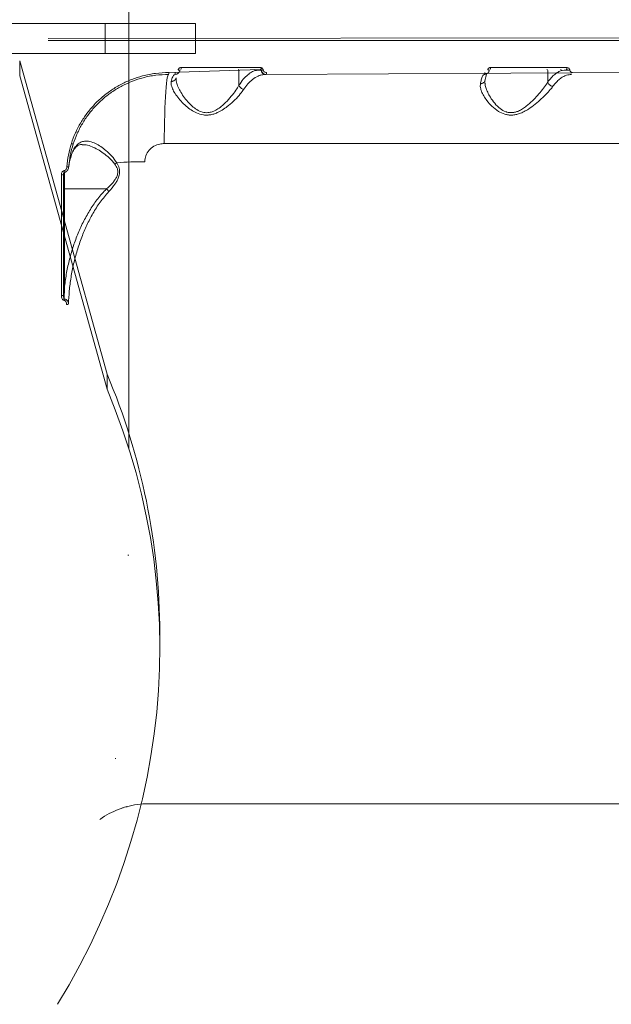
# Model space of a CAD drawing. Units: millimetres. Extents: x -874 to 8324, y -661 to 6834.
# Drawn here: x 3711 to 4007, y 1451 to 1942 of the extents above; entities that cross this region are included whole.
import ezdxf

# ---------------------------------------------------------------- set-up
doc = ezdxf.new("R2010")
doc.units = ezdxf.units.MM
doc.layers.add('DiKom', color=7, linetype='Continuous')

msp = doc.modelspace()

# ---------------------------------------------------------------- linework, layer by layer
at = {"layer": 'DiKom', "color": 7, "linetype": 'Continuous', "lineweight": 15}
for p, q in [((3765.86, 2137.77), (3765.86, 1728.13)), ((3799.14, 1940.44), (3620.79, 1940.44)), ((3754.08, 1925.44), (3754.08, 1940.44)), ((3799.14, 1925.44), (3799.14, 1940.44)), ((3725.62, 1932.94), (5173.21, 1933.95)), ((3725.62, 1931.94), (4756.62, 1931.94)), ((3799.14, 1925.44), (3620.86, 1925.44)), ((3711.38, 1921.81), (3711.38, 1914.31)), ((3754.97, 1765.39), (3711.38, 1921.81)), ((3831.32, 1917.44), (3785.76, 1915.9)), ((3831.42, 1918.41), (3791.92, 1918.41)), ((3820.81, 1909.56), (3820.81, 1916.94)), ((3834.4, 1914.94), (4275.51, 1917.44)), ((3984.42, 1918.41), (3946.42, 1918.41)), ((3974.96, 1911.14), (3974.96, 1916.94)), ((3754.97, 1757.89), (3711.38, 1914.31)), ((3943.59, 1911.24), (3943.58, 1911.45)), ((3783.47, 1880.44), (4262.13, 1880.44)), ((3733.7, 1808.3), (3733.7, 1866.07)), ((3754.64, 1857.78), (3733.7, 1857.78)), ((3733.63, 1802.9), (3733.7, 1808.3)), ((3754.97, 1757.89), (3754.97, 1765.39)), ((3765.41, 1674.94), (3765.86, 1674.94)), ((3781.3, 1628.44), (3781.3, 1635.94)), ((3759.09, 1573.51), (3759.35, 1573.51)), ((3775.71, 1550.94), (4073.75, 1550.94))]:
    msp.add_line(p, q, dxfattribs=at)
at = {"layer": 'DiKom', "color": 7, "linetype": 'Continuous', "lineweight": 15, "flags": 128}
for points in [[(3785.7, 1914.94), (3785.49, 1914.76), (3785.27, 1914.22), (3785.06, 1913.31), (3784.86, 1912.06), (3784.67, 1910.47), (3784.48, 1908.55), (3784.3, 1906.33), (3784.14, 1903.82), (3783.99, 1901.05), (3783.86, 1898.04), (3783.75, 1894.82), (3783.65, 1891.42), (3783.57, 1887.87), (3783.51, 1884.2), (3783.47, 1880.44)], [(3733.2, 1857.95), (3733.21, 1857.92), (3733.24, 1857.89), (3733.29, 1857.86), (3733.35, 1857.83), (3733.42, 1857.81), (3733.51, 1857.79), (3733.6, 1857.78), (3733.7, 1857.78)], [(3733.2, 1804.82), (3733.18, 1804.76), (3733.13, 1804.7), (3733.03, 1804.65), (3732.91, 1804.61), (3732.76, 1804.57), (3732.59, 1804.54), (3732.41, 1804.52), (3732.21, 1804.51)], [(3733.2, 1808.48), (3733.21, 1808.45), (3733.24, 1808.41), (3733.29, 1808.38), (3733.35, 1808.36), (3733.42, 1808.33), (3733.51, 1808.32), (3733.6, 1808.31), (3733.7, 1808.3)], [(3730.25, 1450.83), (3736, 1460.56), (3741.43, 1470.43), (3746.53, 1480.42), (3751.29, 1490.55), (3755.72, 1500.78), (3759.8, 1511.12), (3763.53, 1521.56), (3766.92, 1532.09), (3769.95, 1542.7), (3772.63, 1553.38), (3774.95, 1564.13), (3776.91, 1574.92), (3778.52, 1585.76), (3779.76, 1596.64), (3780.63, 1607.54), (3781.15, 1618.46), (3781.3, 1629.39), (3781.08, 1640.32), (3780.51, 1651.24), (3779.57, 1662.14), (3778.26, 1673.01), (3776.6, 1683.84), (3774.57, 1694.63), (3772.19, 1705.37), (3769.45, 1716.03), (3766.35, 1726.63), (3762.9, 1737.14), (3759.11, 1747.57), (3754.97, 1757.89)]]:
    msp.add_lwpolyline(points, dxfattribs=at)
at = {"layer": 'DiKom', "color": 7, "linetype": 'Continuous', "lineweight": 15}
for centre, radius, start, end in [((3792.01, 1924.85), 7.86, 258.4253, 265.2473), ((3787.99, 1918.17), 3.94, 349.3115, 3.4196), ((3820.33, 1916.97), 0.478, 357.3444, 87.0627), ((3828.46, 1916.97), 0.478, 357.3431, 87.063), ((3828.65, 1919.83), 3.86, 320.7442, 335.5449), ((3834.21, 1917.29), 2.35, 186.3667, 267.67), ((3831.08, 1927.68), 10.69, 274.759, 280.1093), ((3950.32, 1947.45), 30.76, 259.9531, 261.4593), ((3945.02, 1918.18), 1.42, 328.7008, 9.1488), ((3974.48, 1916.97), 0.478, 357.3413, 87.0648), ((3981.28, 1916.97), 0.478, 357.3413, 87.0648), ((3984.12, 1916.98), 0.469, 6.3627, 87.6683), ((3983.17, 1918.19), 1.27, 324.1738, 10.1094), ((3984.35, 1925.45), 8.44, 272.7837, 280.4171), ((3781.51, 1915.67), 4.25, 350.156, 3.1373), ((3784.9, 1915.67), 4.06, 349.6979, 3.2816), ((3831.98, 1915.67), 2.53, 343.2806, 5.2337), ((3942.09, 1915.68), 1.43, 328.9656, 9.0327), ((3738.03, 1882.39), 2.13, 246.1114, 271.9604), ((3735.25, 1870.61), 1.84, 258.7218, 289.7738), ((3755.53, 1876.39), 7.01, 298.4395, 308.1266), ((3775.31, 1643.82), 227.58, 90.3803, 93.8943), ((3732.45, 1866.55), 1.66, 261.7363, 296.8791), ((3745.6, 1869.05), 12.29, 190.1969, 194.1302), ((3720.54, 1804.97), 13.26, 348.1244, 350.9996), ((3734.96, 1801.18), 1.11, 259.3085, 314.8391), ((3447.48, 1635.44), 333.82, 0.0854, 22.9106), ((3775.7, 1510.94), 40, 89.993, 106.0248)]:
    msp.add_arc(centre, radius, start, end, dxfattribs=at)
for points, knots in [([(3788.89, 1914.94), (3788.94, 1914.94), (3789.26, 1914.95), (3789.86, 1915.09), (3790.58, 1915.54), (3791.13, 1916.21), (3791.28, 1916.75), (3791.36, 1917.03)], [0, 0, 0, 0, 0.037236, 0.278103, 0.518858, 0.759392, 1, 1, 1, 1]), ([(3791.92, 1918.41), (3791.9, 1918.41), (3791.7, 1918.41), (3791.34, 1918.32), (3790.91, 1918.05), (3790.57, 1917.65), (3790.48, 1917.32), (3790.44, 1917.16)], [0, 0, 0, 0, 0.037233, 0.27788, 0.51859, 0.759225, 1, 1, 1, 1]), ([(3828.94, 1916.94), (3828.32, 1916.69), (3827.06, 1916.17), (3825.06, 1914.73), (3822.93, 1912.66), (3821.52, 1910.6), (3820.81, 1909.56)], [0, 0, 0, 0, 0.216072, 0.434111, 0.714767, 1, 1, 1, 1]), ([(3828.94, 1916.94), (3829.79, 1916.98), (3830.78, 1917.03), (3831.75, 1917.03), (3831.87, 1917.03)], [0, 0, 0, 0, 0.870219, 1, 1, 1, 1]), ([(3832.17, 1918.23), (3832.1, 1918.26), (3831.87, 1918.37), (3831.6, 1918.39), (3831.42, 1918.41)], [0, 0, 0, 0, 0.287937, 1, 1, 1, 1]), ([(3831.64, 1917.38), (3831.69, 1917.36), (3831.79, 1917.31), (3831.9, 1917.2), (3831.96, 1917.1), (3831.97, 1917.04), (3831.97, 1917.03)], [0, 0, 0, 0, 0.328279, 0.678688, 0.920365, 1, 1, 1, 1]), ([(3831.97, 1917.03), (3832.04, 1916.75), (3832.19, 1916.19), (3832.77, 1915.5), (3833.53, 1915.03), (3834.11, 1914.97), (3834.4, 1914.94)], [0, 0, 0, 0, 0.242516, 0.491701, 0.747273, 1, 1, 1, 1]), ([(3832.96, 1917.16), (3832.92, 1917.31), (3832.83, 1917.63), (3832.54, 1918), (3832.28, 1918.16), (3832.17, 1918.23)], [0, 0, 0, 0, 0.350963, 0.701392, 1, 1, 1, 1]), ([(3834.5, 1915.9), (3834.32, 1915.92), (3833.95, 1915.96), (3833.46, 1916.24), (3833.1, 1916.65), (3833.01, 1916.99), (3832.96, 1917.16)], [0, 0, 0, 0, 0.256631, 0.513665, 0.761205, 1, 1, 1, 1]), ([(3943.31, 1914.94), (3943.36, 1914.95), (3943.68, 1914.95), (3944.28, 1915.09), (3944.99, 1915.55), (3945.53, 1916.21), (3945.68, 1916.76), (3945.75, 1917.03)], [0, 0, 0, 0, 0.042255, 0.281982, 0.521271, 0.760627, 1, 1, 1, 1]), ([(3946.42, 1918.41), (3946.39, 1918.41), (3946.2, 1918.41), (3945.84, 1918.32), (3945.42, 1918.05), (3945.09, 1917.65), (3945, 1917.32), (3944.96, 1917.16)], [0, 0, 0, 0, 0.042627, 0.282457, 0.52162, 0.760758, 1, 1, 1, 1]), ([(3981.76, 1916.94), (3981.19, 1916.7), (3980.05, 1916.22), (3978.33, 1914.98), (3976.62, 1913.35), (3975.51, 1911.88), (3974.96, 1911.14)], [0, 0, 0, 0, 0.238043, 0.478158, 0.737714, 1, 1, 1, 1]), ([(3981.76, 1916.94), (3981.9, 1916.95), (3982.6, 1916.99), (3983.56, 1917.02), (3984.36, 1917.03), (3984.59, 1917.03)], [0, 0, 0, 0, 0.15042, 0.752117, 1, 1, 1, 1]), ([(3984.2, 1917.44), (3984.27, 1917.44), (3984.4, 1917.43), (3984.57, 1917.34), (3984.7, 1917.22), (3984.74, 1917.11), (3984.76, 1917.05), (3984.76, 1917.03), (3984.76, 1917.03)], [0, 0, 0, 0, 0.263125, 0.515953, 0.752081, 0.941043, 0.974161, 1, 1, 1, 1]), ([(3985.88, 1917.16), (3985.87, 1917.18), (3985.84, 1917.36), (3985.71, 1917.7), (3985.38, 1918.09), (3984.93, 1918.36), (3984.59, 1918.39), (3984.42, 1918.41)], [0, 0, 0, 0, 0.027839, 0.265029, 0.507723, 0.753959, 1, 1, 1, 1]), ([(3987.33, 1915.9), (3987.16, 1915.92), (3986.82, 1915.95), (3986.37, 1916.22), (3986.04, 1916.61), (3985.91, 1916.95), (3985.88, 1917.14), (3985.88, 1917.16)], [0, 0, 0, 0, 0.245805, 0.491803, 0.734291, 0.971521, 1, 1, 1, 1]), ([(3785.76, 1915.9), (3783.57, 1915.82), (3779.18, 1915.66), (3773.01, 1914.4), (3767.31, 1912.56), (3762.13, 1910.21), (3757.23, 1907.3), (3752.69, 1903.86), (3748.55, 1899.93), (3744.87, 1895.57), (3741.73, 1890.82), (3739.08, 1885.78), (3737.8, 1882.22), (3737.17, 1880.44)], [0, 0, 0, 0, 0.102185, 0.204368, 0.292491, 0.380892, 0.469014, 0.557404, 0.646077, 0.734468, 0.822883, 0.911581, 1, 1, 1, 1]), ([(3738.1, 1880.26), (3738.73, 1882), (3739.98, 1885.48), (3742.57, 1890.41), (3745.65, 1895.06), (3749.26, 1899.32), (3753.31, 1903.16), (3757.76, 1906.53), (3762.56, 1909.38), (3767.63, 1911.67), (3773.21, 1913.48), (3779.26, 1914.7), (3783.55, 1914.86), (3785.7, 1914.94)], [0, 0, 0, 0, 0.088373, 0.177025, 0.265392, 0.353767, 0.442426, 0.530801, 0.618946, 0.707372, 0.795519, 0.897759, 1, 1, 1, 1]), ([(3788.82, 1914.94), (3788.58, 1914.84), (3788.09, 1914.61), (3787.5, 1913.18), (3787.16, 1911.89), (3787.05, 1911.46)], [0, 0, 0, 0, 0.395875, 0.803222, 1, 1, 1, 1]), ([(3789.38, 1913.1), (3789.38, 1913.06), (3789.34, 1912.77), (3789.01, 1912.29), (3788.42, 1911.77), (3787.76, 1911.52), (3787.29, 1911.46), (3787.09, 1911.46), (3787.05, 1911.46)], [0, 0, 0, 0, 0.039509, 0.298439, 0.557374, 0.816311, 0.9579, 1, 1, 1, 1]), ([(3789.4, 1912.79), (3789.4, 1912.93), (3789.4, 1913.1), (3789.42, 1913.17), (3789.43, 1913.18)], [0, 0, 0, 0, 0.769321, 1, 1, 1, 1]), ([(3820.81, 1909.55), (3820.81, 1909.55), (3820.36, 1908.73), (3819.26, 1906.97), (3817.05, 1904.01), (3814.6, 1901.27), (3812.13, 1899.02), (3810.11, 1897.56), (3808.2, 1896.58), (3806.3, 1895.94), (3804.6, 1895.8), (3802.5, 1896.07), (3800.34, 1896.9), (3797.91, 1898.62), (3795.66, 1900.77), (3793.57, 1903.29), (3791.76, 1906.01), (3790.38, 1908.65), (3789.65, 1910.78), (3789.37, 1912.15), (3789.41, 1912.68), (3789.42, 1912.79)], [0, 0, 0, 0, 0.00005, 0.071227, 0.15495, 0.24082, 0.294616, 0.34949, 0.381066, 0.413515, 0.459199, 0.472036, 0.530604, 0.586773, 0.644846, 0.718812, 0.794273, 0.866517, 0.940522, 0.987561, 1, 1, 1, 1]), ([(3823.21, 1907.52), (3823.9, 1908.48), (3825.29, 1910.43), (3827.71, 1912.69), (3830.05, 1914.1), (3832.24, 1914.83), (3833.48, 1914.91), (3834.11, 1914.94)], [0, 0, 0, 0, 0.210647, 0.424751, 0.676207, 0.8374, 1, 1, 1, 1]), ([(3943.24, 1914.94), (3943.01, 1914.84), (3942.56, 1914.62), (3941.95, 1913), (3941.55, 1911.36), (3941.38, 1910.46), (3941.35, 1910.32)], [0, 0, 0, 0, 0.3435, 0.696939, 0.954532, 1, 1, 1, 1]), ([(3943.54, 1912), (3943.54, 1911.93), (3943.5, 1911.62), (3943.17, 1911.13), (3942.58, 1910.62), (3941.96, 1910.4), (3941.54, 1910.33), (3941.4, 1910.33), (3941.35, 1910.32)], [0, 0, 0, 0, 0.072488, 0.334823, 0.597187, 0.859533, 0.956637, 1, 1, 1, 1]), ([(3943.6, 1911.24), (3943.59, 1911.41), (3943.57, 1911.7), (3943.62, 1911.88), (3943.64, 1911.96)], [0, 0, 0, 0, 0.586518, 1, 1, 1, 1]), ([(3943.58, 1912), (3943.61, 1912.12), (3943.73, 1912.78), (3943.96, 1913.7), (3944.25, 1914.65), (3944.46, 1915.21), (3944.61, 1915.46), (3944.6, 1915.45), (3944.59, 1915.44)], [0, 0, 0, 0, 0.055987, 0.302594, 0.544177, 0.745015, 0.921562, 1, 1, 1, 1]), ([(3977.51, 1909.01), (3978.04, 1909.69), (3979.11, 1911.08), (3980.8, 1912.65), (3982.53, 1913.82), (3984.53, 1914.73), (3985.98, 1914.87), (3986.83, 1914.94)], [0, 0, 0, 0, 0.187282, 0.376544, 0.557005, 0.739194, 1, 1, 1, 1]), ([(3787.05, 1911.46), (3787, 1911.07), (3786.9, 1910.3), (3787.24, 1908.7), (3788.12, 1906.68), (3789.72, 1904.2), (3791.82, 1901.61), (3794.25, 1899.24), (3796.87, 1897.2), (3799.7, 1895.59), (3802.49, 1894.72), (3804.93, 1894.59), (3806.82, 1894.79), (3808.68, 1895.3), (3810.85, 1896.2), (3813.2, 1897.57), (3816.02, 1899.68), (3818.87, 1902.27), (3821.44, 1905.07), (3822.65, 1906.75), (3823.21, 1907.52)], [0, 0, 0, 0, 0.045077, 0.090183, 0.158888, 0.227684, 0.298405, 0.369113, 0.425049, 0.480819, 0.54082, 0.571384, 0.601955, 0.634467, 0.66703, 0.719847, 0.77277, 0.852885, 0.932986, 1, 1, 1, 1]), ([(3820.81, 1909.56), (3820.81, 1909.56), (3820.81, 1909.55), (3820.81, 1909.55), (3820.81, 1909.55)], [0, 0, 0, 0, 0.571185, 1, 1, 1, 1]), ([(3820.81, 1909.55), (3820.9, 1909.32), (3821.09, 1908.85), (3821.66, 1908.23), (3822.34, 1907.77), (3822.88, 1907.58), (3823.16, 1907.53), (3823.21, 1907.52)], [0, 0, 0, 0, 0.246249, 0.492476, 0.738718, 0.958036, 1, 1, 1, 1]), ([(3941.35, 1910.32), (3941.33, 1910.2), (3941.23, 1909.57), (3941.31, 1908.33), (3941.85, 1906.42), (3942.9, 1904.25), (3944.59, 1901.71), (3946.96, 1899), (3949.97, 1896.58), (3952.88, 1895.18), (3955.24, 1894.67), (3957.09, 1894.59), (3958.96, 1894.84), (3961, 1895.42), (3963.13, 1896.36), (3965.82, 1897.94), (3968.74, 1900.09), (3971.81, 1902.76), (3974.53, 1905.44), (3976.4, 1907.54), (3977.25, 1908.67), (3977.51, 1909.01)], [0, 0, 0, 0, 0.013454, 0.066321, 0.119232, 0.183273, 0.247351, 0.326479, 0.405364, 0.467859, 0.499095, 0.530302, 0.561441, 0.592621, 0.634512, 0.676487, 0.748084, 0.819759, 0.893957, 0.968063, 1, 1, 1, 1]), ([(3974.96, 1911.13), (3974.96, 1911.13), (3974.73, 1910.77), (3973.97, 1909.59), (3972.32, 1907.37), (3969.96, 1904.54), (3967.27, 1901.7), (3964.74, 1899.42), (3962.38, 1897.73), (3960.53, 1896.72), (3958.75, 1896.08), (3956.78, 1895.76), (3955.15, 1895.96), (3953.15, 1896.62), (3950.89, 1897.97), (3948.33, 1900.54), (3946.32, 1903.38), (3944.86, 1906.08), (3944.02, 1908.36), (3943.6, 1909.97), (3943.6, 1910.72), (3943.6, 1910.89)], [0, 0, 0, 0, 0.000042, 0.034398, 0.113646, 0.195073, 0.27078, 0.348132, 0.390766, 0.434339, 0.464498, 0.495816, 0.544821, 0.556877, 0.620145, 0.702296, 0.787647, 0.856417, 0.926361, 0.983009, 1, 1, 1, 1]), ([(3974.96, 1911.14), (3974.96, 1911.14), (3974.96, 1911.13), (3974.96, 1911.13), (3974.96, 1911.13)], [0, 0, 0, 0, 0.618276, 1, 1, 1, 1]), ([(3974.96, 1911.13), (3975.04, 1910.89), (3975.22, 1910.41), (3975.77, 1909.77), (3976.47, 1909.28), (3977.04, 1909.08), (3977.38, 1909.02), (3977.46, 1909.01), (3977.51, 1909.01)], [0, 0, 0, 0, 0.231634, 0.463253, 0.694872, 0.926497, 0.961046, 1, 1, 1, 1]), ([(3737.17, 1880.44), (3736.62, 1878.54), (3735.52, 1874.73), (3735.1, 1870.79), (3734.89, 1868.81)], [0, 0, 0, 0, 0.496492, 1, 1, 1, 1]), ([(3735.87, 1868.88), (3736.08, 1870.79), (3736.48, 1874.64), (3737.56, 1878.38), (3738.1, 1880.26)], [0, 0, 0, 0, 0.496483, 1, 1, 1, 1]), ([(3737.23, 1874.78), (3737.26, 1874.86), (3737.45, 1875.48), (3737.9, 1876.44), (3738.56, 1877.62), (3739.28, 1878.53), (3740.01, 1879.2), (3740.82, 1879.66), (3741.64, 1879.94), (3742.29, 1879.95), (3742.56, 1879.96)], [0, 0, 0, 0, 0.018157, 0.149872, 0.283089, 0.418176, 0.55627, 0.704184, 0.87603, 1, 1, 1, 1]), ([(3759.86, 1870.87), (3759.02, 1872.03), (3757.36, 1874.34), (3754.52, 1876.93), (3751.83, 1879), (3749.1, 1880.59), (3746.35, 1881.58), (3743.87, 1881.74), (3741.84, 1881.15), (3740.19, 1880.06), (3738.76, 1878.35), (3737.83, 1876.58), (3737.39, 1875.4), (3737.28, 1875.11)], [0, 0, 0, 0, 0.10714, 0.214578, 0.311344, 0.408091, 0.521755, 0.635295, 0.71926, 0.803177, 0.887819, 0.972402, 1, 1, 1, 1]), ([(3742.55, 1879.89), (3743.2, 1879.89), (3744.79, 1879.89), (3747.42, 1878.99), (3750.31, 1877.58), (3753.17, 1875.69), (3756.17, 1873.38), (3757.97, 1871.27), (3758.87, 1870.22)], [0, 0, 0, 0, 0.130273, 0.319676, 0.482028, 0.644414, 0.822497, 1, 1, 1, 1]), ([(3773.8, 1871.39), (3773.91, 1872.41), (3774.13, 1874.47), (3775.82, 1877.2), (3778.29, 1879.23), (3780.99, 1880.29), (3782.76, 1880.4), (3783.47, 1880.44)], [0, 0, 0, 0, 0.209907, 0.422894, 0.638265, 0.855354, 1, 1, 1, 1]), ([(3737.28, 1875.11), (3736.96, 1874.09), (3736.3, 1872.04), (3736.02, 1869.94), (3735.87, 1868.88)], [0, 0, 0, 0, 0.497867, 1, 1, 1, 1]), ([(3735.92, 1869.02), (3735.93, 1869.18), (3736, 1870.28), (3736.41, 1872.21), (3736.97, 1873.97), (3737.24, 1874.8)], [0, 0, 0, 0, 0.079514, 0.562677, 1, 1, 1, 1]), ([(3737.28, 1875.11), (3737.28, 1875.08), (3737.28, 1874.98), (3737.25, 1874.88), (3737.23, 1874.8)], [0, 0, 0, 0, 0.261572, 1, 1, 1, 1]), ([(3734.89, 1868.81), (3734.85, 1868.56), (3734.78, 1868.07), (3734.44, 1867.47), (3734.01, 1867.04), (3733.67, 1866.93), (3733.51, 1866.87)], [0, 0, 0, 0, 0.297449, 0.589015, 0.802844, 1, 1, 1, 1]), ([(3733.68, 1866.07), (3733.87, 1866.12), (3734.32, 1866.22), (3734.91, 1866.66), (3735.42, 1867.3), (3735.77, 1868.07), (3735.83, 1868.63), (3735.85, 1868.89)], [0, 0, 0, 0, 0.153559, 0.352226, 0.561269, 0.793843, 1, 1, 1, 1]), ([(3758.87, 1870.22), (3759.36, 1869.46), (3760.2, 1868.16), (3760.44, 1865.87), (3759.91, 1864.01), (3759.01, 1862.43), (3757.36, 1860.27), (3755.8, 1858.8), (3754.66, 1857.78), (3754.65, 1857.77)], [0, 0, 0, 0, 0.188616, 0.321667, 0.455547, 0.569143, 0.683128, 0.999681, 1, 1, 1, 1]), ([(3755.89, 1856.48), (3756.98, 1857.71), (3758.46, 1859.39), (3760, 1861.87), (3760.85, 1863.71), (3761.34, 1865.84), (3761.13, 1868.43), (3760.32, 1869.98), (3759.86, 1870.87)], [0, 0, 0, 0, 0.303074, 0.415238, 0.529516, 0.668756, 0.808541, 1, 1, 1, 1]), ([(3733.51, 1866.87), (3733.47, 1866.86), (3733.29, 1866.82), (3732.96, 1866.65), (3732.57, 1866.25), (3732.27, 1865.64), (3732.23, 1865.16), (3732.21, 1864.91)], [0, 0, 0, 0, 0.049071, 0.217916, 0.426675, 0.702252, 1, 1, 1, 1]), ([(3732.21, 1864.91), (3732.21, 1864.25), (3732.21, 1860.96), (3732.21, 1852.42), (3732.21, 1839.36), (3732.21, 1822.47), (3732.21, 1810.94), (3732.21, 1804.51)], [0, 0, 0, 0, 0.032166, 0.160835, 0.418396, 0.675958, 1, 1, 1, 1]), ([(3733.21, 1864.89), (3733.21, 1864.99), (3733.19, 1865.27), (3733.29, 1865.65), (3733.48, 1865.93), (3733.61, 1866.03), (3733.69, 1866.05), (3733.72, 1866.05), (3733.74, 1866.05), (3733.74, 1866.05)], [0, 0, 0, 0, 0.203631, 0.615933, 0.829273, 0.931994, 0.969483, 0.992893, 1, 1, 1, 1]), ([(3733.2, 1804.82), (3733.2, 1809.75), (3733.2, 1819.6), (3733.2, 1834.6), (3733.2, 1849.75), (3733.2, 1859.96), (3733.2, 1865.07)], [0, 0, 0, 0, 0.249314, 0.498628, 0.749314, 1, 1, 1, 1]), ([(3754.64, 1857.78), (3754.48, 1857.61), (3752.77, 1855.87), (3749.81, 1852.35), (3746.13, 1846.89), (3742.93, 1841.09), (3740.17, 1834.93), (3737.86, 1828.55), (3735.99, 1821.94), (3734.55, 1815.18), (3733.98, 1810.6), (3733.7, 1808.3)], [0, 0, 0, 0, 0.012975, 0.13061, 0.248338, 0.370448, 0.492589, 0.618293, 0.744005, 0.872003, 1, 1, 1, 1]), ([(3754.65, 1857.77), (3754.65, 1857.78), (3754.65, 1857.78), (3754.65, 1857.78), (3754.65, 1857.78), (3754.64, 1857.78)], [0, 0, 0, 0, 0.34601, 0.817184, 1, 1, 1, 1]), ([(3755.89, 1856.48), (3755.87, 1856.51), (3755.7, 1856.72), (3755.3, 1857.18), (3754.88, 1857.57), (3754.65, 1857.77)], [0, 0, 0, 0, 0.069935, 0.497837, 1, 1, 1, 1]), ([(3735.74, 1800.4), (3735.84, 1802.56), (3736.05, 1807.01), (3736.92, 1813.69), (3738.23, 1820.45), (3740.01, 1827.16), (3742.22, 1833.62), (3744.83, 1839.77), (3747.88, 1845.62), (3751.44, 1851.31), (3754.41, 1854.75), (3755.89, 1856.48)], [0, 0, 0, 0, 0.107957, 0.221263, 0.334572, 0.449784, 0.564986, 0.672071, 0.779129, 0.889621, 1, 1, 1, 1]), ([(3732.21, 1804.51), (3732.21, 1804.43), (3732.22, 1803.99), (3732.37, 1803.33), (3732.74, 1802.72), (3733.12, 1802.37), (3733.38, 1802.29), (3733.51, 1802.25)], [0, 0, 0, 0, 0.095103, 0.471981, 0.715771, 0.857228, 1, 1, 1, 1]), ([(3733.63, 1802.9), (3733.61, 1802.92), (3733.56, 1802.95), (3733.48, 1803.07), (3733.37, 1803.33), (3733.25, 1803.85), (3733.2, 1804.38), (3733.2, 1804.75), (3733.2, 1804.82)], [0, 0, 0, 0, 0.046106, 0.090143, 0.210103, 0.459819, 0.889182, 1, 1, 1, 1]), ([(3733.51, 1802.25), (3733.64, 1802.21), (3733.9, 1802.12), (3734.26, 1801.79), (3734.61, 1801.2), (3734.74, 1800.58), (3734.75, 1800.17), (3734.75, 1800.09)], [0, 0, 0, 0, 0.145599, 0.289956, 0.532074, 0.909786, 1, 1, 1, 1]), ([(3735.74, 1800.4), (3735.73, 1800.49), (3735.71, 1800.96), (3735.46, 1801.7), (3734.86, 1802.38), (3734.26, 1802.76), (3733.85, 1802.85), (3733.63, 1802.9)], [0, 0, 0, 0, 0.082525, 0.43508, 0.677237, 0.832992, 1, 1, 1, 1]), ([(3765.06, 1549.51), (3765.07, 1549.52), (3765.11, 1549.53), (3764.36, 1549.34), (3763.13, 1548.99), (3760.76, 1548.21), (3757.17, 1546.72), (3753.72, 1544.74), (3751.82, 1543.38), (3751.44, 1543.11)], [0, 0, 0, 0, 0.041721, 0.136891, 0.24367, 0.35334, 0.635739, 0.92613, 1, 1, 1, 1])]:
    msp.add_open_spline(points, degree=3, knots=knots, dxfattribs=at)

doc.saveas('drawing.dxf')
